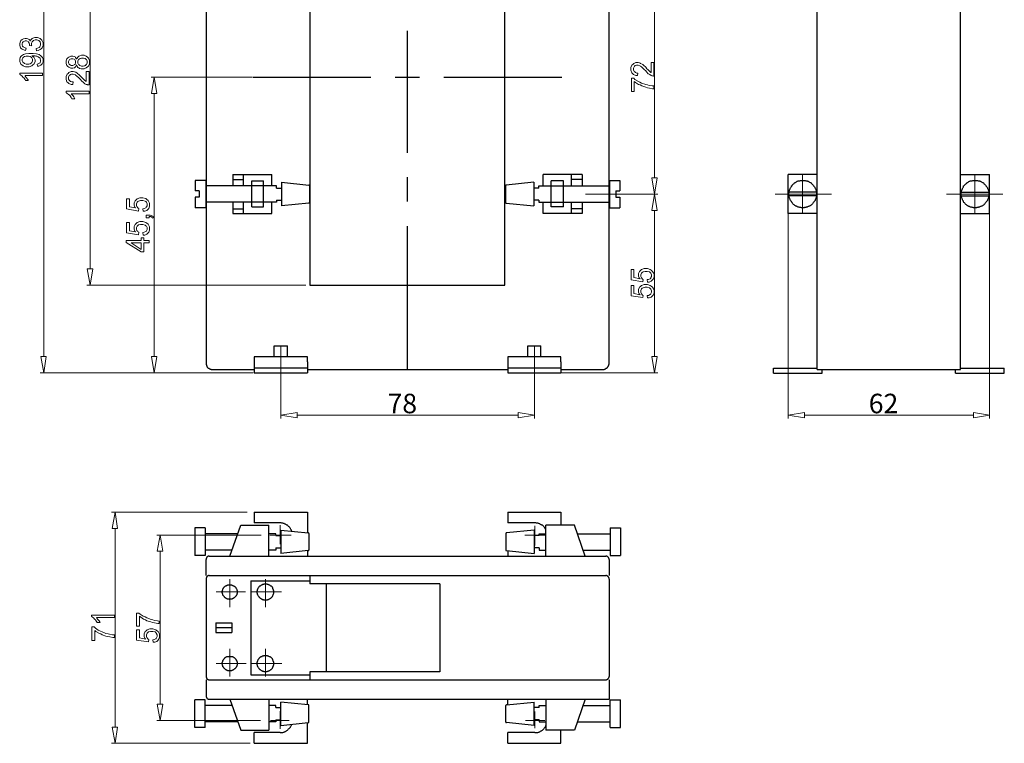
# Model space of a CAD drawing. Units: inches. Extents: x 12 to 390, y 17 to 446.
# Drawn here: x 12 to 390, y 17 to 295 of the extents above; entities that cross this region are included whole.
import ezdxf

# ---------------------------------------------------------------- set-up
doc = ezdxf.new("R2010")
doc.units = ezdxf.units.IN
doc.header["$MEASUREMENT"] = 0
doc.layers.add('Capa 1', color=7, linetype='Continuous')

msp = doc.modelspace()

# ---------------------------------------------------------------- linework, layer by layer
at = {"layer": 'Capa 1', "color": 7, "lineweight": 25}
for points in [[(238.64, 163.19), (238.64, 397.67)], [(318.56, 160.67), (318.56, 363.95)], [(373.52, 160.67), (373.52, 363.95)], [(123.8, 352.79), (123.8, 193.07), (198.68, 193.07)], [(198.68, 193.07), (198.68, 352.79)], [(83.96, 314.75), (83.96, 163.19)], [(161.24, 243.83), (161.24, 290.63)], [(102.08, 272.87), (147.2, 272.87)], [(156.56, 272.87), (165.92, 272.87)], [(175.28, 272.87), (220.52, 272.87)], [(94.28, 235.55), (109.16, 235.55)], [(94.28, 235.55), (94.28, 231.11)], [(98.36, 231.11), (98.36, 235.55)], [(109.16, 231.11), (109.16, 235.55)], [(161.24, 225.11), (161.24, 234.47)], [(228.32, 235.55), (213.32, 235.55)], [(213.32, 231.11), (213.32, 235.55)], [(224.24, 231.11), (224.24, 235.55)], [(228.32, 235.55), (228.32, 231.11)], [(318.56, 235.55), (307.4, 235.55)], [(307.4, 220.55), (307.4, 235.55)], [(373.52, 235.55), (384.68, 235.55)], [(384.68, 220.55), (384.68, 235.55)], [(83.84, 233.27), (83.84, 222.71), (79.76, 222.71)], [(79.76, 233.27), (79.76, 229.31)], [(83.84, 233.27), (79.76, 233.27)], [(109.88, 231.11), (83.84, 231.11)], [(94.28, 233.63), (98.36, 233.63)], [(101.48, 223.07), (101.48, 233.03), (106.04, 233.03)], [(106.04, 223.07), (106.04, 233.03)], [(110.96, 231.11), (109.88, 231.11)], [(110.96, 230.27), (110.96, 231.11)], [(112.88, 232.55), (123.44, 231.47)], [(112.88, 232.55), (112.88, 223.55)], [(123.68, 231.11), (123.68, 231.23), (123.68, 231.35), (123.56, 231.35), (123.56, 231.47), (123.44, 231.47)], [(123.68, 231.11), (123.68, 224.87)], [(209.72, 232.55), (199.16, 231.47), (199.04, 231.47), (199.04, 231.35), (198.92, 231.35), (198.92, 231.23), (198.92, 231.11)], [(198.92, 231.11), (198.92, 224.87)], [(209.72, 232.55), (209.72, 223.55)], [(211.64, 230.27), (211.64, 231.11)], [(211.64, 231.11), (212.72, 231.11)], [(212.72, 231.11), (238.76, 231.11)], [(221.12, 223.07), (221.12, 233.03), (216.44, 233.03)], [(216.44, 223.07), (216.44, 233.03)], [(228.32, 233.63), (224.24, 233.63)], [(238.76, 233.27), (238.76, 222.71), (242.72, 222.71)], [(238.76, 233.27), (242.72, 233.27)], [(242.72, 233.27), (242.72, 229.31)], [(307.64, 227.99), (307.64, 228.23), (307.64, 228.47), (307.76, 228.59), (307.76, 228.83), (307.76, 229.07), (307.76, 229.19), (307.88, 229.43), (307.88, 229.67), (308, 229.79), (308.12, 230.03), (308.12, 230.15), (308.24, 230.39), (308.36, 230.51), (308.48, 230.75), (308.6, 230.87), (308.6, 231.11), (308.84, 231.23), (308.96, 231.47), (309.08, 231.59), (309.2, 231.71), (309.32, 231.83), (309.44, 231.95), (309.68, 232.07), (309.8, 232.31), (309.92, 232.43), (310.16, 232.43), (310.28, 232.55), (310.52, 232.67), (310.64, 232.79), (310.88, 232.91), (311, 232.91), (311.24, 233.03), (311.48, 233.03), (311.6, 233.15), (311.84, 233.15), (312.08, 233.27), (312.2, 233.27), (312.44, 233.27), (312.68, 233.27), (312.8, 233.27), (313.04, 233.27), (313.28, 233.27), (313.52, 233.27), (313.64, 233.27), (313.88, 233.27), (314.12, 233.15), (314.24, 233.15), (314.48, 233.03), (314.72, 233.03), (314.84, 232.91), (315.08, 232.91), (315.2, 232.79), (315.44, 232.67), (315.56, 232.55), (315.8, 232.43), (315.92, 232.43), (316.16, 232.31), (316.28, 232.07), (316.4, 231.95), (316.64, 231.83), (316.76, 231.71), (316.88, 231.59), (317, 231.47), (317.12, 231.23), (317.24, 231.11), (317.36, 230.87), (317.48, 230.75), (317.6, 230.51), (317.72, 230.39), (317.72, 230.15), (317.84, 230.03), (317.96, 229.79), (317.96, 229.67), (318.08, 229.43), (318.08, 229.19), (318.2, 229.07), (318.2, 228.83), (318.2, 228.59), (318.2, 228.47), (318.2, 228.23), (318.2, 227.99), (318.2, 227.75), (318.2, 227.63), (318.2, 227.39), (318.2, 227.15), (318.2, 227.03), (318.08, 226.79), (318.08, 226.55), (317.96, 226.43), (317.96, 226.19), (317.84, 226.07), (317.72, 225.83), (317.72, 225.59), (317.6, 225.47), (317.48, 225.23), (317.36, 225.11), (317.24, 224.99), (317.12, 224.75), (317, 224.63), (316.88, 224.51), (316.76, 224.27), (316.64, 224.15), (316.4, 224.03), (316.28, 223.91), (316.16, 223.79), (315.92, 223.67), (315.8, 223.55), (315.56, 223.43), (315.44, 223.31), (315.2, 223.19), (315.08, 223.19), (314.84, 223.07), (314.72, 222.95), (314.48, 222.95), (314.24, 222.95), (314.12, 222.83), (313.88, 222.83), (313.64, 222.83), (313.52, 222.71), (313.28, 222.71), (313.04, 222.71), (312.8, 222.71), (312.68, 222.71), (312.44, 222.71), (312.2, 222.83), (312.08, 222.83), (311.84, 222.83), (311.6, 222.95), (311.48, 222.95), (311.24, 222.95), (311, 223.07), (310.88, 223.19), (310.64, 223.19), (310.52, 223.31), (310.28, 223.43), (310.16, 223.55), (309.92, 223.67), (309.8, 223.79), (309.68, 223.91), (309.44, 224.03), (309.32, 224.15), (309.2, 224.27), (309.08, 224.51), (308.96, 224.63), (308.84, 224.75), (308.6, 224.99), (308.6, 225.11), (308.48, 225.23), (308.36, 225.47), (308.24, 225.59), (308.12, 225.83), (308.12, 226.07), (308, 226.19), (307.88, 226.43), (307.88, 226.55), (307.76, 226.79), (307.76, 227.03), (307.76, 227.15), (307.76, 227.39), (307.64, 227.63), (307.64, 227.75), (307.64, 227.99)], [(373.76, 227.99), (373.76, 228.23), (373.76, 228.47), (373.88, 228.59), (373.88, 228.83), (373.88, 229.07), (373.88, 229.19), (374, 229.43), (374, 229.67), (374.12, 229.79), (374.24, 230.03), (374.24, 230.15), (374.36, 230.39), (374.48, 230.51), (374.6, 230.75), (374.6, 230.87), (374.72, 231.11), (374.84, 231.23), (375.08, 231.47), (375.2, 231.59), (375.32, 231.71), (375.44, 231.83), (375.56, 231.95), (375.8, 232.07), (375.92, 232.31), (376.04, 232.43), (376.28, 232.43), (376.4, 232.55), (376.64, 232.67), (376.76, 232.79), (377, 232.91), (377.12, 232.91), (377.36, 233.03), (377.6, 233.03), (377.72, 233.15), (377.96, 233.15), (378.2, 233.27), (378.32, 233.27), (378.56, 233.27), (378.8, 233.27), (378.92, 233.27), (379.16, 233.27), (379.4, 233.27), (379.64, 233.27), (379.76, 233.27), (380, 233.27), (380.24, 233.15), (380.36, 233.15), (380.6, 233.03), (380.84, 233.03), (380.96, 232.91), (381.2, 232.91), (381.32, 232.79), (381.56, 232.67), (381.68, 232.55), (381.92, 232.43), (382.04, 232.43), (382.28, 232.31), (382.4, 232.07), (382.52, 231.95), (382.76, 231.83), (382.88, 231.71), (383, 231.59), (383.12, 231.47), (383.24, 231.23), (383.36, 231.11), (383.48, 230.87), (383.6, 230.75), (383.72, 230.51), (383.84, 230.39), (383.84, 230.15), (383.96, 230.03), (384.08, 229.79), (384.08, 229.67), (384.2, 229.43), (384.2, 229.19), (384.32, 229.07), (384.32, 228.83), (384.32, 228.59), (384.32, 228.47), (384.32, 228.23), (384.32, 227.99), (384.32, 227.75), (384.32, 227.63), (384.32, 227.39), (384.32, 227.15), (384.32, 227.03), (384.2, 226.79), (384.2, 226.55), (384.08, 226.43), (384.08, 226.19), (383.96, 226.07), (383.84, 225.83), (383.84, 225.59), (383.72, 225.47), (383.6, 225.23), (383.48, 225.11), (383.36, 224.99), (383.24, 224.75), (383.12, 224.63), (383, 224.51), (382.88, 224.27), (382.76, 224.15), (382.52, 224.03), (382.4, 223.91), (382.28, 223.79), (382.04, 223.67), (381.92, 223.55), (381.68, 223.43), (381.56, 223.31), (381.32, 223.19), (381.2, 223.19), (380.96, 223.07), (380.84, 222.95), (380.6, 222.95), (380.36, 222.95), (380.24, 222.83), (380, 222.83), (379.76, 222.83), (379.64, 222.71), (379.4, 222.71), (379.16, 222.71), (378.92, 222.71), (378.8, 222.71), (378.56, 222.71), (378.32, 222.83), (378.2, 222.83), (377.96, 222.83), (377.72, 222.95), (377.6, 222.95), (377.36, 222.95), (377.12, 223.07), (377, 223.19), (376.76, 223.19), (376.64, 223.31), (376.4, 223.43), (376.28, 223.55), (376.04, 223.67), (375.92, 223.79), (375.8, 223.91), (375.56, 224.03), (375.44, 224.15), (375.32, 224.27), (375.2, 224.51), (375.08, 224.63), (374.84, 224.75), (374.72, 224.99), (374.6, 225.11), (374.6, 225.23), (374.48, 225.47), (374.36, 225.59), (374.24, 225.83), (374.24, 226.07), (374.12, 226.19), (374, 226.43), (374, 226.55), (373.88, 226.79), (373.88, 227.03), (373.88, 227.15), (373.88, 227.39), (373.76, 227.63), (373.76, 227.75), (373.76, 227.99)], [(81.32, 229.31), (79.76, 229.31)], [(79.76, 226.79), (79.76, 222.71)], [(81.32, 226.79), (79.76, 226.79)], [(81.32, 229.31), (81.32, 226.79)], [(110.96, 230.27), (112.88, 230.27)], [(211.64, 230.27), (209.72, 230.27)], [(241.28, 229.31), (242.72, 229.31)], [(241.28, 229.31), (241.28, 226.79)], [(241.28, 226.79), (242.72, 226.79)], [(242.72, 226.79), (242.72, 222.71)], [(318.2, 228.71), (307.64, 228.71)], [(318.2, 227.27), (307.64, 227.27)], [(373.76, 228.71), (384.32, 228.71)], [(373.76, 227.27), (384.32, 227.27)], [(105.2, 224.87), (83.84, 224.87)], [(94.28, 224.87), (94.28, 220.55)], [(98.36, 220.55), (98.36, 224.87)], [(101.48, 223.07), (106.04, 223.07)], [(101.48, 223.07), (106.04, 223.07)], [(110.96, 224.87), (105.2, 224.87)], [(109.16, 220.55), (109.16, 224.87)], [(110.96, 225.71), (112.88, 225.71)], [(110.96, 225.71), (110.96, 224.87)], [(123.44, 224.51), (112.88, 223.55)], [(123.44, 224.51), (123.44, 224.63), (123.56, 224.63), (123.68, 224.75), (123.68, 224.87)], [(198.92, 224.87), (198.92, 224.75), (198.92, 224.63), (199.04, 224.63), (199.16, 224.51)], [(199.16, 224.51), (209.72, 223.55)], [(211.64, 225.71), (209.72, 225.71)], [(211.64, 225.71), (211.64, 224.87)], [(211.64, 224.87), (217.4, 224.87)], [(213.32, 220.55), (213.32, 224.87)], [(221.12, 223.07), (216.44, 223.07)], [(221.12, 223.07), (216.44, 223.07)], [(217.4, 224.87), (238.76, 224.87)], [(224.24, 220.55), (224.24, 224.87)], [(228.32, 224.87), (228.32, 220.55)], [(94.28, 222.35), (98.36, 222.35)], [(94.28, 220.55), (109.16, 220.55)], [(228.32, 220.55), (213.32, 220.55)], [(228.32, 222.35), (224.24, 222.35)], [(318.56, 220.55), (307.4, 220.55)], [(373.52, 220.55), (384.68, 220.55)], [(161.24, 160.67), (161.24, 215.75)], [(110.12, 169.79), (115.16, 169.79)], [(110.12, 165.59), (110.12, 169.79)], [(115.16, 165.59), (115.16, 169.79)], [(207.44, 169.79), (212.48, 169.79)], [(207.44, 165.59), (207.44, 169.79)], [(212.48, 165.59), (212.48, 169.79)], [(83.96, 163.19), (83.96, 162.95), (83.96, 162.83), (83.96, 162.71), (83.96, 162.59), (84.08, 162.47), (84.08, 162.35), (84.08, 162.23), (84.2, 162.11), (84.2, 161.99), (84.32, 161.87), (84.44, 161.75), (84.44, 161.63), (84.56, 161.51), (84.68, 161.39), (84.8, 161.27), (84.92, 161.15), (85.04, 161.15), (85.16, 161.03), (85.28, 160.91), (85.4, 160.91), (85.52, 160.79), (85.64, 160.79), (85.76, 160.79), (85.88, 160.67), (86, 160.67), (86.12, 160.67), (86.24, 160.67), (86.48, 160.67)], [(110.12, 165.59), (102.44, 165.59)], [(102.44, 165.59), (102.44, 163.67)], [(102.44, 163.67), (102.44, 159.47)], [(122.84, 165.59), (110.12, 165.59)], [(122.84, 163.67), (122.84, 165.59)], [(122.84, 163.67), (122.84, 159.47)], [(220.16, 165.59), (207.44, 165.59), (199.76, 165.59), (199.76, 163.67)], [(199.76, 163.67), (199.76, 159.47)], [(220.16, 163.67), (220.16, 165.59)], [(220.16, 163.67), (220.16, 159.47)], [(236.12, 160.67), (236.24, 160.67), (236.36, 160.67), (236.6, 160.67), (236.72, 160.67), (236.84, 160.79), (236.96, 160.79), (237.08, 160.79), (237.2, 160.91), (237.32, 160.91), (237.44, 161.03), (237.56, 161.15), (237.68, 161.15), (237.8, 161.27), (237.92, 161.39), (238.04, 161.51), (238.04, 161.63), (238.16, 161.75), (238.28, 161.87), (238.28, 161.99), (238.4, 162.11), (238.4, 162.23), (238.52, 162.35), (238.52, 162.47), (238.52, 162.59), (238.64, 162.71), (238.64, 162.83), (238.64, 162.95), (238.64, 163.19)], [(86.48, 160.67), (102.44, 160.67)], [(102.44, 161.39), (122.84, 161.39)], [(102.44, 159.47), (122.84, 159.47)], [(122.84, 160.67), (199.76, 160.67)], [(199.76, 161.39), (220.16, 161.39)], [(199.76, 159.47), (220.16, 159.47)], [(220.16, 160.67), (236.12, 160.67)], [(301.76, 159.35), (301.76, 161.27)], [(301.76, 161.27), (318.56, 161.27)], [(301.76, 159.35), (320.48, 159.35)], [(318.56, 160.67), (373.52, 160.67)], [(320.48, 159.35), (320.48, 160.67)], [(371.6, 159.35), (371.6, 160.67)], [(371.6, 159.35), (390.32, 159.35)], [(373.52, 161.27), (390.32, 161.27)], [(390.32, 159.35), (390.32, 161.27)], [(102.44, 105.95), (122.84, 105.95)], [(102.44, 105.95), (102.44, 101.87)], [(122.84, 105.95), (122.84, 98.03)], [(199.76, 105.95), (199.76, 101.87)], [(199.76, 105.95), (220.16, 105.95)], [(220.16, 105.95), (220.16, 100.91)], [(83.6, 99.95), (79.64, 99.95), (79.64, 89.27)], [(83.6, 99.95), (83.6, 89.27)], [(93.08, 89.03), (97.28, 100.91)], [(97.28, 100.91), (108.08, 100.91)], [(112.4, 101.87), (102.44, 101.87)], [(108.08, 89.03), (108.08, 100.91)], [(116.84, 98.63), (116.72, 98.87), (116.72, 98.99), (116.6, 99.23), (116.48, 99.35), (116.36, 99.59), (116.36, 99.71), (116.24, 99.83), (116.12, 100.07), (116, 100.19), (115.88, 100.31), (115.64, 100.43), (115.52, 100.55), (115.4, 100.79), (115.28, 100.91), (115.16, 100.91), (114.92, 101.03), (114.8, 101.15), (114.56, 101.27), (114.44, 101.39), (114.32, 101.39), (114.08, 101.51), (113.96, 101.63), (113.72, 101.63), (113.48, 101.75), (113.36, 101.75), (113.12, 101.75), (113, 101.75), (112.76, 101.87), (112.52, 101.87), (112.4, 101.87)], [(112.64, 99.11), (123.2, 98.03)], [(112.64, 99.11), (112.64, 90.11)], [(209.84, 99.11), (199.28, 98.03)], [(210.2, 101.87), (199.76, 101.87)], [(209.84, 99.11), (209.84, 90.11)], [(214.4, 99.11), (214.4, 99.23), (214.28, 99.47), (214.16, 99.59), (214.04, 99.83), (213.92, 99.95), (213.8, 100.07), (213.68, 100.19), (213.56, 100.43), (213.44, 100.55), (213.32, 100.67), (213.2, 100.79), (213.08, 100.91), (212.84, 101.03), (212.72, 101.15), (212.6, 101.15), (212.36, 101.27), (212.24, 101.39), (212, 101.51), (211.88, 101.51), (211.64, 101.63), (211.52, 101.63), (211.28, 101.75), (211.16, 101.75), (210.92, 101.75), (210.8, 101.75), (210.56, 101.87), (210.32, 101.87), (210.2, 101.87)], [(214.4, 89.03), (214.4, 100.91)], [(225.32, 100.91), (214.4, 100.91)], [(229.4, 89.03), (225.32, 100.91)], [(239, 99.95), (242.96, 99.95), (242.96, 89.27)], [(239, 99.95), (239, 89.27)], [(96.08, 97.67), (83.6, 97.67)], [(110.72, 97.67), (108.08, 97.67)], [(110.72, 96.95), (110.72, 97.67)], [(110.72, 96.95), (112.64, 96.95)], [(123.44, 97.79), (123.44, 97.91), (123.32, 98.03), (123.2, 98.03)], [(123.44, 97.79), (123.44, 91.43)], [(199.28, 98.03), (199.16, 98.03), (199.16, 97.91), (199.04, 97.91), (199.04, 97.79)], [(199.04, 97.79), (199.04, 91.43)], [(211.76, 96.95), (209.84, 96.95)], [(211.76, 96.95), (211.76, 97.67), (214.4, 97.67)], [(226.4, 97.67), (239, 97.67)], [(93.92, 91.43), (83.6, 91.43)], [(110.72, 91.43), (108.08, 91.43)], [(110.72, 92.27), (112.64, 92.27)], [(110.72, 92.27), (110.72, 91.43)], [(123.2, 91.19), (112.64, 90.11)], [(122.84, 91.07), (122.84, 89.03)], [(123.2, 91.19), (123.32, 91.19), (123.44, 91.19), (123.44, 91.31), (123.44, 91.43)], [(199.04, 91.43), (199.04, 91.31), (199.16, 91.31), (199.16, 91.19), (199.28, 91.19)], [(199.28, 91.19), (209.84, 90.11)], [(199.76, 91.07), (199.76, 89.03)], [(211.76, 92.27), (209.84, 92.27)], [(211.76, 92.27), (211.76, 91.43), (214.4, 91.43)], [(228.56, 91.43), (239, 91.43)], [(83.6, 89.27), (79.64, 89.27)], [(85.16, 89.03), (85.04, 89.03), (84.92, 89.03), (84.8, 89.03), (84.68, 88.91), (84.56, 88.91), (84.44, 88.79), (84.32, 88.79), (84.32, 88.67), (84.2, 88.67), (84.2, 88.55), (84.08, 88.43), (84.08, 88.31), (83.96, 88.19), (83.96, 88.07), (83.96, 87.95), (83.96, 87.83)], [(83.96, 81.59), (83.96, 87.83)], [(85.16, 89.03), (237.44, 89.03)], [(238.64, 87.83), (238.64, 87.95), (238.64, 88.07), (238.52, 88.19), (238.52, 88.31), (238.52, 88.43), (238.4, 88.43), (238.4, 88.55), (238.28, 88.67), (238.16, 88.79), (238.04, 88.91), (237.92, 88.91), (237.8, 88.91), (237.8, 89.03), (237.68, 89.03), (237.56, 89.03), (237.44, 89.03)], [(238.64, 87.83), (238.64, 81.59)], [(239, 89.27), (242.96, 89.27)], [(85.16, 81.59), (85.04, 81.59), (84.92, 81.59), (84.8, 81.47), (84.68, 81.47), (84.56, 81.35), (84.44, 81.35), (84.32, 81.23), (84.2, 81.11), (84.08, 80.99), (84.08, 80.87), (84.08, 80.75), (83.96, 80.75), (83.96, 80.63), (83.96, 80.51), (83.96, 80.39), (83.96, 80.27)], [(83.96, 80.27), (83.96, 42.95)], [(85.16, 81.59), (237.44, 81.59)], [(101.12, 79.67), (101.12, 43.55)], [(101.12, 79.67), (123.8, 79.67)], [(123.8, 81.59), (123.8, 78.47)], [(238.64, 80.27), (238.64, 80.39), (238.64, 80.51), (238.64, 80.63), (238.52, 80.75), (238.52, 80.87), (238.4, 80.99), (238.4, 81.11), (238.28, 81.11), (238.28, 81.23), (238.16, 81.23), (238.16, 81.35), (238.04, 81.35), (237.92, 81.47), (237.8, 81.47), (237.68, 81.59), (237.56, 81.59), (237.44, 81.59)], [(238.64, 80.27), (238.64, 42.95)], [(90.2, 75.35), (90.2, 75.47), (90.2, 75.59), (90.32, 75.83), (90.32, 75.95), (90.32, 76.07), (90.44, 76.19), (90.44, 76.31), (90.44, 76.55), (90.56, 76.67), (90.68, 76.79), (90.68, 76.91), (90.8, 77.03), (90.92, 77.15), (91.04, 77.27), (91.04, 77.39), (91.16, 77.39), (91.28, 77.51), (91.4, 77.63), (91.52, 77.75), (91.64, 77.75), (91.76, 77.87), (92, 77.87), (92.12, 77.99), (92.24, 77.99), (92.36, 78.11), (92.48, 78.11), (92.72, 78.11), (92.84, 78.11), (92.96, 78.11), (93.08, 78.11), (93.32, 78.11), (93.44, 78.11), (93.56, 78.11), (93.68, 78.11), (93.8, 77.99), (94.04, 77.99), (94.16, 77.87), (94.28, 77.87), (94.4, 77.75), (94.52, 77.75), (94.64, 77.63), (94.76, 77.51), (94.88, 77.39), (95, 77.39), (95.12, 77.27), (95.24, 77.15), (95.36, 77.03), (95.36, 76.91), (95.48, 76.79), (95.48, 76.67), (95.6, 76.55), (95.72, 76.31), (95.72, 76.19), (95.72, 76.07), (95.84, 75.95), (95.84, 75.83), (95.84, 75.59), (95.84, 75.47), (95.84, 75.35), (95.84, 75.23), (95.84, 74.99), (95.84, 74.87), (95.84, 74.75), (95.72, 74.63), (95.72, 74.51), (95.72, 74.27), (95.6, 74.15), (95.48, 74.03), (95.48, 73.91), (95.36, 73.79), (95.36, 73.67), (95.24, 73.55), (95.12, 73.43), (95, 73.31), (94.88, 73.19), (94.76, 73.07), (94.64, 73.07), (94.52, 72.95), (94.4, 72.83), (94.28, 72.83), (94.16, 72.71), (94.04, 72.71), (93.8, 72.59), (93.68, 72.59), (93.56, 72.59), (93.44, 72.59), (93.32, 72.59), (93.08, 72.47), (92.96, 72.47), (92.84, 72.59), (92.72, 72.59), (92.48, 72.59), (92.36, 72.59), (92.24, 72.59), (92.12, 72.71), (92, 72.71), (91.76, 72.83), (91.64, 72.83), (91.52, 72.95), (91.4, 73.07), (91.28, 73.07), (91.16, 73.19), (91.04, 73.31), (91.04, 73.43), (90.92, 73.55), (90.8, 73.67), (90.68, 73.79), (90.68, 73.91), (90.56, 74.03), (90.44, 74.15), (90.44, 74.27), (90.44, 74.51), (90.32, 74.63), (90.32, 74.75), (90.32, 74.87), (90.2, 74.99), (90.2, 75.23), (90.2, 75.35)], [(103.64, 75.35), (103.64, 75.47), (103.64, 75.59), (103.64, 75.83), (103.76, 75.95), (103.76, 76.07), (103.76, 76.31), (103.88, 76.43), (103.88, 76.55), (104, 76.67), (104, 76.79), (104.12, 77.03), (104.24, 77.15), (104.36, 77.27), (104.36, 77.39), (104.48, 77.51), (104.6, 77.63), (104.72, 77.75), (104.84, 77.75), (104.96, 77.87), (105.08, 77.99), (105.2, 78.11), (105.44, 78.11), (105.56, 78.23), (105.68, 78.23), (105.8, 78.35), (106.04, 78.35), (106.16, 78.35), (106.28, 78.47), (106.4, 78.47), (106.64, 78.47), (106.76, 78.47), (106.88, 78.47), (107.12, 78.47), (107.24, 78.47), (107.36, 78.35), (107.6, 78.35), (107.72, 78.35), (107.84, 78.23), (107.96, 78.23), (108.2, 78.11), (108.32, 78.11), (108.44, 77.99), (108.56, 77.87), (108.68, 77.75), (108.8, 77.75), (108.92, 77.63), (109.04, 77.51), (109.16, 77.39), (109.28, 77.27), (109.28, 77.15), (109.4, 77.03), (109.52, 76.79), (109.52, 76.67), (109.64, 76.55), (109.64, 76.43), (109.76, 76.31), (109.76, 76.07), (109.88, 75.95), (109.88, 75.83), (109.88, 75.59), (109.88, 75.47), (109.88, 75.35), (109.88, 75.23), (109.88, 74.99), (109.88, 74.87), (109.88, 74.75), (109.76, 74.51), (109.76, 74.39), (109.64, 74.27), (109.64, 74.15), (109.52, 73.91), (109.52, 73.79), (109.4, 73.67), (109.28, 73.55), (109.28, 73.43), (109.16, 73.31), (109.04, 73.19), (108.92, 73.07), (108.8, 72.95), (108.68, 72.83), (108.56, 72.83), (108.44, 72.71), (108.32, 72.59), (108.2, 72.59), (107.96, 72.47), (107.84, 72.35), (107.72, 72.35), (107.6, 72.35), (107.36, 72.23), (107.24, 72.23), (107.12, 72.23), (106.88, 72.23), (106.76, 72.23), (106.64, 72.23), (106.4, 72.23), (106.28, 72.23), (106.16, 72.23), (106.04, 72.35), (105.8, 72.35), (105.68, 72.35), (105.56, 72.47), (105.44, 72.59), (105.2, 72.59), (105.08, 72.71), (104.96, 72.83), (104.84, 72.83), (104.72, 72.95), (104.6, 73.07), (104.48, 73.19), (104.36, 73.31), (104.36, 73.43), (104.24, 73.55), (104.12, 73.67), (104, 73.79), (104, 73.91), (103.88, 74.15), (103.88, 74.27), (103.76, 74.39), (103.76, 74.51), (103.76, 74.75), (103.64, 74.87), (103.64, 74.99), (103.64, 75.23), (103.64, 75.35)], [(173.72, 78.47), (123.8, 78.47)], [(130.04, 78.47), (130.04, 44.75)], [(173.72, 78.47), (173.72, 44.75)], [(87.68, 63.47), (87.68, 59.75)], [(87.68, 63.47), (93.92, 63.47)], [(87.68, 61.67), (93.92, 61.67)], [(93.92, 63.47), (93.92, 59.75)], [(87.68, 59.75), (93.92, 59.75)], [(90.2, 47.87), (90.2, 47.99), (90.2, 48.23), (90.32, 48.35), (90.32, 48.47), (90.32, 48.59), (90.44, 48.71), (90.44, 48.95), (90.44, 49.07), (90.56, 49.19), (90.68, 49.31), (90.68, 49.43), (90.8, 49.55), (90.92, 49.67), (91.04, 49.79), (91.04, 49.91), (91.16, 50.03), (91.28, 50.15), (91.4, 50.15), (91.52, 50.27), (91.64, 50.39), (91.76, 50.39), (92, 50.51), (92.12, 50.51), (92.24, 50.63), (92.36, 50.63), (92.48, 50.63), (92.72, 50.63), (92.84, 50.63), (92.96, 50.75), (93.08, 50.75), (93.32, 50.63), (93.44, 50.63), (93.56, 50.63), (93.68, 50.63), (93.8, 50.63), (94.04, 50.51), (94.16, 50.51), (94.28, 50.39), (94.4, 50.39), (94.52, 50.27), (94.64, 50.15), (94.76, 50.15), (94.88, 50.03), (95, 49.91), (95.12, 49.79), (95.24, 49.67), (95.36, 49.55), (95.36, 49.43), (95.48, 49.31), (95.48, 49.19), (95.6, 49.07), (95.72, 48.95), (95.72, 48.71), (95.72, 48.59), (95.84, 48.47), (95.84, 48.35), (95.84, 48.23), (95.84, 47.99), (95.84, 47.87), (95.84, 47.75), (95.84, 47.63), (95.84, 47.39), (95.84, 47.27), (95.72, 47.15), (95.72, 47.03), (95.72, 46.91), (95.6, 46.67), (95.48, 46.55), (95.48, 46.43), (95.36, 46.31), (95.36, 46.19), (95.24, 46.07), (95.12, 45.95), (95, 45.83), (94.88, 45.83), (94.76, 45.71), (94.64, 45.59), (94.52, 45.47), (94.4, 45.47), (94.28, 45.35), (94.16, 45.35), (94.04, 45.23), (93.8, 45.23), (93.68, 45.11), (93.56, 45.11), (93.44, 45.11), (93.32, 45.11), (93.08, 45.11), (92.96, 45.11), (92.84, 45.11), (92.72, 45.11), (92.48, 45.11), (92.36, 45.11), (92.24, 45.23), (92.12, 45.23), (92, 45.35), (91.76, 45.35), (91.64, 45.47), (91.52, 45.47), (91.4, 45.59), (91.28, 45.71), (91.16, 45.83), (91.04, 45.83), (91.04, 45.95), (90.92, 46.07), (90.8, 46.19), (90.68, 46.31), (90.68, 46.43), (90.56, 46.55), (90.44, 46.67), (90.44, 46.91), (90.44, 47.03), (90.32, 47.15), (90.32, 47.27), (90.32, 47.39), (90.2, 47.63), (90.2, 47.75), (90.2, 47.87)], [(103.64, 47.87), (103.64, 47.99), (103.64, 48.23), (103.64, 48.35), (103.76, 48.47), (103.76, 48.71), (103.76, 48.83), (103.88, 48.95), (103.88, 49.07), (104, 49.31), (104, 49.43), (104.12, 49.55), (104.24, 49.67), (104.36, 49.79), (104.36, 49.91), (104.48, 50.03), (104.6, 50.15), (104.72, 50.27), (104.84, 50.39), (104.96, 50.39), (105.08, 50.51), (105.2, 50.63), (105.44, 50.63), (105.56, 50.75), (105.68, 50.87), (105.8, 50.87), (106.04, 50.87), (106.16, 50.99), (106.28, 50.99), (106.4, 50.99), (106.64, 50.99), (106.76, 50.99), (106.88, 50.99), (107.12, 50.99), (107.24, 50.99), (107.36, 50.99), (107.6, 50.87), (107.72, 50.87), (107.84, 50.87), (107.96, 50.75), (108.2, 50.63), (108.32, 50.63), (108.44, 50.51), (108.56, 50.39), (108.68, 50.39), (108.8, 50.27), (108.92, 50.15), (109.04, 50.03), (109.16, 49.91), (109.28, 49.79), (109.28, 49.67), (109.4, 49.55), (109.52, 49.43), (109.52, 49.31), (109.64, 49.07), (109.64, 48.95), (109.76, 48.83), (109.76, 48.71), (109.88, 48.47), (109.88, 48.35), (109.88, 48.23), (109.88, 47.99), (109.88, 47.87), (109.88, 47.75), (109.88, 47.63), (109.88, 47.39), (109.88, 47.27), (109.76, 47.15), (109.76, 46.91), (109.64, 46.79), (109.64, 46.67), (109.52, 46.55), (109.52, 46.43), (109.4, 46.19), (109.28, 46.07), (109.28, 45.95), (109.16, 45.83), (109.04, 45.71), (108.92, 45.59), (108.8, 45.47), (108.68, 45.47), (108.56, 45.35), (108.44, 45.23), (108.32, 45.11), (108.2, 45.11), (107.96, 44.99), (107.84, 44.99), (107.72, 44.87), (107.6, 44.87), (107.36, 44.87), (107.24, 44.75), (107.12, 44.75), (106.88, 44.75), (106.76, 44.75), (106.64, 44.75), (106.4, 44.75), (106.28, 44.75), (106.16, 44.87), (106.04, 44.87), (105.8, 44.87), (105.68, 44.99), (105.56, 44.99), (105.44, 45.11), (105.2, 45.11), (105.08, 45.23), (104.96, 45.35), (104.84, 45.47), (104.72, 45.47), (104.6, 45.59), (104.48, 45.71), (104.36, 45.83), (104.36, 45.95), (104.24, 46.07), (104.12, 46.19), (104, 46.43), (104, 46.55), (103.88, 46.67), (103.88, 46.79), (103.76, 46.91), (103.76, 47.15), (103.76, 47.27), (103.64, 47.39), (103.64, 47.63), (103.64, 47.75), (103.64, 47.87)], [(83.96, 42.95), (83.96, 42.83), (83.96, 42.71), (83.96, 42.59), (83.96, 42.47), (84.08, 42.47), (84.08, 42.35), (84.08, 42.23), (84.2, 42.11), (84.32, 41.99), (84.44, 41.87), (84.56, 41.87), (84.68, 41.75), (84.8, 41.75), (84.92, 41.63), (85.04, 41.63), (85.16, 41.63)], [(83.96, 41.63), (83.96, 35.39)], [(85.16, 41.63), (237.44, 41.63)], [(101.12, 43.55), (123.8, 43.55)], [(173.72, 44.75), (123.8, 44.75)], [(123.8, 44.75), (123.8, 41.63)], [(237.44, 41.63), (237.56, 41.63), (237.68, 41.63), (237.8, 41.75), (237.92, 41.75), (238.04, 41.87), (238.16, 41.87), (238.16, 41.99), (238.28, 41.99), (238.28, 42.11), (238.4, 42.11), (238.4, 42.23), (238.52, 42.35), (238.52, 42.47), (238.64, 42.59), (238.64, 42.71), (238.64, 42.83), (238.64, 42.95)], [(238.64, 41.63), (238.64, 34.19)], [(83.96, 35.39), (83.96, 35.27), (83.96, 35.15), (83.96, 35.03), (84.08, 34.91), (84.08, 34.79), (84.2, 34.67), (84.2, 34.55), (84.32, 34.55), (84.32, 34.43), (84.44, 34.43), (84.56, 34.31), (84.68, 34.31), (84.8, 34.19), (84.92, 34.19), (85.04, 34.19), (85.16, 34.19)], [(85.16, 34.19), (238.64, 34.19)], [(93.08, 34.19), (97.28, 22.31)], [(108.08, 34.19), (108.08, 22.31)], [(122.84, 32.15), (122.84, 34.19)], [(199.76, 32.15), (199.76, 34.19)], [(229.4, 34.19), (225.32, 22.31), (214.4, 22.31)], [(214.4, 34.19), (214.4, 22.31)], [(83.6, 23.27), (79.64, 23.27), (79.64, 33.95)], [(83.6, 33.95), (79.64, 33.95)], [(83.6, 23.27), (83.6, 33.95)], [(93.92, 31.79), (83.6, 31.79)], [(110.72, 30.95), (110.72, 31.79), (108.08, 31.79)], [(110.72, 30.95), (112.64, 30.95)], [(112.64, 24.11), (112.64, 33.11)], [(123.2, 32.03), (112.64, 33.11)], [(123.44, 31.79), (123.44, 31.91), (123.44, 32.03), (123.32, 32.03), (123.2, 32.03)], [(123.44, 25.43), (123.44, 31.79)], [(199.28, 32.03), (199.16, 32.03), (199.16, 31.91), (199.04, 31.91), (199.04, 31.79)], [(199.04, 25.43), (199.04, 31.79)], [(199.28, 32.03), (209.84, 33.11)], [(209.84, 24.11), (209.84, 33.11)], [(211.76, 30.95), (209.84, 30.95)], [(211.76, 30.95), (211.76, 31.79), (214.4, 31.79)], [(228.56, 31.79), (239, 31.79)], [(239, 23.27), (242.96, 23.27), (242.96, 33.95)], [(239, 23.27), (239, 33.95)], [(239, 33.95), (242.96, 33.95)], [(96.08, 25.55), (83.6, 25.55)], [(110.72, 26.27), (110.72, 25.55), (108.08, 25.55)], [(110.72, 26.27), (112.64, 26.27)], [(112.4, 21.35), (112.52, 21.35), (112.76, 21.35), (113, 21.47), (113.12, 21.47), (113.36, 21.47), (113.48, 21.47), (113.72, 21.59), (113.96, 21.59), (114.08, 21.71), (114.32, 21.83), (114.44, 21.83), (114.56, 21.95), (114.8, 22.07), (114.92, 22.19), (115.16, 22.31), (115.28, 22.31), (115.4, 22.43), (115.52, 22.67), (115.64, 22.79), (115.88, 22.91), (116, 23.03), (116.12, 23.15), (116.24, 23.39), (116.36, 23.51), (116.36, 23.63), (116.48, 23.87), (116.6, 23.99), (116.72, 24.23), (116.72, 24.35), (116.84, 24.59)], [(112.64, 24.11), (123.2, 25.19)], [(122.84, 17.27), (122.84, 25.19)], [(123.2, 25.19), (123.32, 25.19), (123.44, 25.31), (123.44, 25.43)], [(199.04, 25.43), (199.04, 25.31), (199.16, 25.31), (199.16, 25.19), (199.28, 25.19)], [(209.84, 24.11), (199.28, 25.19)], [(211.76, 26.27), (209.84, 26.27)], [(210.2, 21.35), (210.32, 21.35), (210.56, 21.35), (210.8, 21.47), (210.92, 21.47), (211.16, 21.47), (211.28, 21.47), (211.52, 21.59), (211.64, 21.59), (211.88, 21.71), (212, 21.71), (212.24, 21.83), (212.36, 21.95), (212.6, 22.07), (212.72, 22.07), (212.84, 22.19), (213.08, 22.31), (213.2, 22.43), (213.32, 22.55), (213.44, 22.67), (213.56, 22.79), (213.68, 23.03), (213.8, 23.15), (213.92, 23.27), (214.04, 23.39), (214.16, 23.63), (214.28, 23.75), (214.4, 23.99), (214.4, 24.11)], [(211.76, 26.27), (211.76, 25.55), (214.4, 25.55)], [(226.4, 25.55), (239, 25.55)], [(97.28, 22.31), (108.08, 22.31)], [(112.4, 21.35), (102.44, 21.35)], [(102.44, 17.27), (102.44, 21.35)], [(210.2, 21.35), (199.76, 21.35)], [(199.76, 17.27), (199.76, 21.35)], [(220.16, 17.27), (220.16, 22.31)], [(102.44, 17.27), (122.84, 17.27)], [(199.76, 17.27), (220.16, 17.27)]]:
    msp.add_lwpolyline(points, dxfattribs=at)
at = {"layer": 'Capa 1', "color": 7, "lineweight": 9}
for points in [[(21.68, 165.71), (21.68, 393.95)], [(39.44, 199.31), (39.44, 346.55)], [(256.04, 234.23), (256.04, 311.63)], [(18.92, 282.95), (18.8, 283.91), (19.28, 284.03), (19.88, 284.27), (20.12, 284.51), (20.36, 284.75), (20.48, 285.23), (20.48, 285.47), (20.48, 285.83), (20.24, 286.43), (20, 286.67), (19.76, 286.91), (19.04, 287.15), (18.68, 287.15), (18.32, 287.15), (17.72, 286.91), (17.48, 286.67), (17.24, 286.43), (17, 285.95), (17, 285.59), (17, 285.47), (17, 285.11), (17.12, 284.87), (16.16, 284.99), (16.16, 285.11), (16.16, 285.47), (16.04, 285.95), (15.8, 286.31), (15.68, 286.55), (15.08, 286.79), (14.72, 286.79), (14.48, 286.79), (14, 286.55), (13.76, 286.43), (13.52, 286.19), (13.4, 285.71), (13.4, 285.47), (13.4, 285.23), (13.52, 284.75), (13.76, 284.51), (14, 284.39), (14.6, 284.15), (14.96, 284.03), (14.72, 283.07), (14.24, 283.19), (13.4, 283.55), (13.04, 283.91), (12.8, 284.15), (12.44, 284.99), (12.44, 285.47), (12.44, 285.71), (12.68, 286.31), (12.8, 286.67), (12.92, 286.91), (13.4, 287.27), (13.64, 287.39), (13.88, 287.63), (14.48, 287.75), (14.72, 287.75), (15.08, 287.75), (15.56, 287.63), (15.8, 287.51), (16.04, 287.27), (16.4, 286.91), (16.52, 286.67), (16.64, 287.03), (17, 287.51), (17.24, 287.75), (17.48, 287.87), (18.2, 288.11), (18.68, 288.11), (19.28, 288.11), (20.24, 287.75), (20.6, 287.39), (20.96, 287.03), (21.44, 286.07), (21.44, 285.47), (21.44, 284.99), (21.08, 284.15), (20.72, 283.79), (20.36, 283.43), (19.52, 283.07), (18.92, 282.95)], [(19.28, 277.07), (19.16, 277.91), (19.52, 278.03), (20, 278.27), (20.24, 278.39), (20.36, 278.51), (20.48, 278.99), (20.48, 279.23), (20.48, 279.47), (20.36, 279.83), (20.24, 280.07), (20.24, 280.19), (19.88, 280.43), (19.64, 280.55), (19.52, 280.67), (19.04, 280.91), (18.68, 280.91), (18.32, 281.03), (17.72, 281.03), (17.36, 281.03), (17.24, 281.03), (17.12, 281.03), (17.36, 280.91), (17.84, 280.55), (17.96, 280.31), (18.08, 280.07), (18.32, 279.47), (18.32, 279.23), (18.32, 278.75), (17.84, 277.91), (17.48, 277.55), (17.12, 277.19), (16.04, 276.83), (15.44, 276.83), (14.72, 276.83), (13.76, 277.19), (13.28, 277.55), (12.92, 277.91), (12.44, 278.87), (12.44, 279.35), (12.44, 279.71), (12.68, 280.43), (12.92, 280.79), (13.16, 281.03), (13.88, 281.51), (14.24, 281.75), (14.72, 281.87), (15.92, 281.99), (16.76, 281.99), (17.6, 281.99), (18.92, 281.87), (19.4, 281.75), (19.88, 281.51), (20.6, 281.03), (20.84, 280.79), (21.2, 280.43), (21.44, 279.71), (21.44, 279.23), (21.44, 278.75), (21.08, 278.03), (20.84, 277.67), (20.6, 277.43), (19.76, 277.07), (19.28, 277.07)], [(15.44, 280.91), (14.96, 280.91), (14.24, 280.79), (13.88, 280.55), (13.64, 280.31), (13.4, 279.83), (13.4, 279.47), (13.4, 279.11), (13.64, 278.63), (14, 278.39), (14.24, 278.15), (14.96, 277.91), (15.44, 277.91), (15.92, 277.91), (16.52, 278.03), (16.88, 278.27), (17.12, 278.51), (17.36, 279.11), (17.36, 279.47), (17.36, 279.83), (17.12, 280.31), (16.88, 280.55), (16.52, 280.79), (15.8, 280.91), (15.44, 280.91)], [(34.28, 277.55), (34.16, 277.31), (33.8, 276.83), (33.68, 276.71), (33.44, 276.47), (32.84, 276.35), (32.48, 276.35), (32.12, 276.35), (31.28, 276.71), (30.92, 276.95), (30.56, 277.31), (30.32, 278.15), (30.32, 278.63), (30.32, 279.11), (30.56, 279.95), (30.92, 280.31), (31.28, 280.55), (32.12, 280.91), (32.6, 280.91), (32.84, 280.91), (33.44, 280.79), (33.68, 280.67), (33.8, 280.43), (34.16, 280.07), (34.28, 279.71), (34.4, 280.07), (34.88, 280.67), (35.12, 280.91), (35.48, 281.03), (36.2, 281.27), (36.56, 281.27), (37.16, 281.27), (38, 280.91), (38.48, 280.55), (38.84, 280.19), (39.2, 279.23), (39.2, 278.63), (39.2, 278.03), (38.84, 277.07), (38.48, 276.83), (38, 276.47), (37.16, 276.11), (36.56, 276.11), (36.08, 276.11), (35.36, 276.23), (35.12, 276.47), (34.76, 276.59), (34.4, 277.19), (34.28, 277.55)], [(32.48, 277.31), (32.84, 277.31), (33.32, 277.55), (33.56, 277.67), (33.68, 277.91), (33.92, 278.39), (33.92, 278.63), (33.92, 278.99), (33.68, 279.35), (33.56, 279.59), (33.32, 279.71), (32.84, 279.95), (32.6, 279.95), (32.24, 279.95), (31.76, 279.71), (31.52, 279.59), (31.4, 279.35), (31.16, 278.87), (31.16, 278.63), (31.16, 278.39), (31.4, 277.91), (31.52, 277.67), (31.76, 277.55), (32.24, 277.31), (32.48, 277.31)], [(36.56, 277.07), (36.8, 277.07), (37.16, 277.19), (37.4, 277.19), (37.64, 277.31), (38, 277.67), (38.12, 277.79), (38.24, 278.03), (38.36, 278.39), (38.36, 278.63), (38.36, 278.99), (38.12, 279.59), (37.88, 279.83), (37.52, 280.07), (36.92, 280.19), (36.56, 280.19), (36.2, 280.19), (35.6, 280.07), (35.24, 279.83), (35, 279.59), (34.76, 278.99), (34.76, 278.63), (34.76, 278.27), (35, 277.67), (35.24, 277.55), (35.48, 277.31), (36.2, 277.07), (36.56, 277.07)], [(254.84, 278.51), (255.8, 278.51), (255.8, 273.23), (255.68, 273.23), (255.32, 273.35), (255.08, 273.35), (254.84, 273.47), (254.24, 273.83), (254, 274.07), (253.64, 274.19), (253.04, 274.91), (252.68, 275.27), (252.08, 275.87), (251.12, 276.83), (250.76, 277.07), (250.4, 277.19), (249.8, 277.43), (249.44, 277.43), (249.2, 277.43), (248.6, 277.31), (248.36, 277.07), (248.24, 276.83), (248, 276.35), (248, 275.99), (248, 275.63), (248.24, 275.03), (248.48, 274.91), (248.72, 274.67), (249.32, 274.43), (249.68, 274.43), (249.56, 273.47), (248.96, 273.47), (248, 273.95), (247.76, 274.19), (247.4, 274.55), (247.04, 275.51), (247.04, 275.99), (247.04, 276.59), (247.4, 277.43), (247.76, 277.79), (248.12, 278.15), (248.96, 278.51), (249.56, 278.51), (249.8, 278.51), (250.28, 278.39), (250.52, 278.27), (250.76, 278.15), (251.36, 277.91), (251.6, 277.67), (251.84, 277.43), (252.68, 276.71), (253.16, 276.11), (253.52, 275.75), (254.12, 275.15), (254.24, 275.03), (254.36, 274.91), (254.72, 274.67), (254.84, 274.67), (254.84, 278.51)], [(21.2, 274.43), (21.2, 273.47), (14.48, 273.47), (14.6, 273.23), (14.96, 272.75), (15.2, 272.51), (15.32, 272.27), (15.68, 271.79), (15.68, 271.55), (14.72, 271.55), (14.48, 271.91), (14, 272.63), (13.64, 272.87), (13.4, 273.23), (12.8, 273.71), (12.44, 273.83), (12.44, 274.43), (21.2, 274.43)], [(38, 275.03), (39.08, 275.03), (39.08, 269.87), (38.84, 269.87), (38.48, 269.87), (38.36, 269.99), (38, 270.11), (37.4, 270.35), (37.16, 270.59), (36.92, 270.83), (36.2, 271.43), (35.84, 271.91), (35.24, 272.51), (34.28, 273.35), (33.92, 273.59), (33.68, 273.83), (32.96, 274.07), (32.72, 274.07), (32.36, 274.07), (31.88, 273.83), (31.64, 273.59), (31.4, 273.47), (31.16, 272.87), (31.16, 272.51), (31.16, 272.15), (31.4, 271.67), (31.64, 271.43), (31.88, 271.19), (32.48, 271.07), (32.96, 271.07), (32.84, 269.99), (32.24, 270.11), (31.28, 270.47), (30.92, 270.83), (30.56, 271.07), (30.32, 272.03), (30.32, 272.63), (30.32, 273.11), (30.68, 274.07), (31.04, 274.31), (31.28, 274.67), (32.24, 275.03), (32.72, 275.03), (32.96, 275.03), (33.44, 274.91), (33.8, 274.79), (34.04, 274.79), (34.52, 274.43), (34.76, 274.19), (35.12, 273.95), (35.84, 273.23), (36.32, 272.75), (36.8, 272.27), (37.28, 271.67), (37.4, 271.55), (37.64, 271.43), (37.88, 271.31), (38, 271.19), (38, 275.03)], [(101.84, 272.87), (62.84, 272.87)], [(65.12, 266.63), (64.04, 272.87), (63.08, 266.63), (65.12, 266.63)], [(248.24, 267.35), (247.28, 267.35), (247.28, 272.51), (248.12, 272.51), (248.48, 272.03), (249.68, 271.31), (250.4, 270.95), (251.12, 270.59), (252.68, 269.99), (253.4, 269.87), (254, 269.63), (255.2, 269.51), (255.8, 269.51), (255.8, 268.43), (255.32, 268.43), (254.12, 268.67), (253.4, 268.79), (252.68, 269.03), (251.24, 269.51), (250.52, 269.87), (249.92, 270.11), (248.72, 270.83), (248.24, 271.19), (248.24, 267.35)], [(39.08, 267.47), (39.08, 266.51), (32.24, 266.51), (32.36, 266.39), (32.72, 265.91), (32.96, 265.67), (33.2, 265.31), (33.44, 264.83), (33.56, 264.59), (32.48, 264.59), (32.24, 265.07), (31.76, 265.67), (31.4, 266.03), (31.16, 266.27), (30.56, 266.75), (30.32, 266.87), (30.32, 267.47), (39.08, 267.47)], [(64.04, 165.71), (64.04, 266.63)], [(312.92, 220.55), (312.92, 235.55)], [(379.04, 220.55), (379.04, 235.55)], [(255.08, 234.23), (256.04, 227.99), (257.12, 234.23), (255.08, 234.23)], [(229.64, 227.99), (257.36, 227.99)], [(229.64, 227.99), (257.36, 227.99)], [(255.08, 221.75), (256.04, 227.99), (257.12, 221.75), (255.08, 221.75)], [(323.96, 227.99), (302.36, 227.99)], [(368.12, 227.99), (389.72, 227.99)], [(59.84, 221.39), (59.72, 222.35), (60.2, 222.47), (60.8, 222.71), (61.04, 222.95), (61.16, 223.07), (61.4, 223.55), (61.4, 223.91), (61.4, 224.27), (61.16, 224.87), (60.8, 225.11), (60.56, 225.35), (59.72, 225.59), (59.24, 225.59), (58.76, 225.59), (58.04, 225.35), (57.8, 225.11), (57.56, 224.87), (57.32, 224.27), (57.32, 223.91), (57.32, 223.67), (57.44, 223.19), (57.56, 223.07), (57.68, 222.83), (57.92, 222.59), (58.16, 222.47), (58.04, 221.51), (53.48, 222.35), (53.48, 226.19), (54.56, 226.19), (54.56, 223.07), (56.84, 222.71), (56.6, 222.95), (56.36, 223.79), (56.36, 224.15), (56.36, 224.63), (56.72, 225.47), (57.08, 225.83), (57.56, 226.19), (58.52, 226.55), (59.12, 226.55), (59.72, 226.55), (60.8, 226.31), (61.28, 225.95), (61.76, 225.59), (62.24, 224.51), (62.24, 223.91), (62.24, 223.31), (62, 222.47), (61.64, 222.11), (61.28, 221.75), (60.44, 221.39), (59.84, 221.39)], [(62.12, 218.87), (60.92, 218.87), (60.92, 219.95), (62.12, 219.95), (62.48, 219.95), (62.96, 219.83), (63.2, 219.71), (63.44, 219.59), (63.8, 219.23), (63.8, 218.99), (63.44, 218.75), (63.32, 218.99), (63.08, 219.11), (62.96, 219.23), (62.84, 219.35), (62.36, 219.35), (62.12, 219.35), (62.12, 218.87)], [(256.04, 165.71), (256.04, 221.75)], [(307.4, 220.43), (307.4, 141.95)], [(384.68, 220.43), (384.68, 141.95)], [(59.84, 212.27), (59.72, 213.23), (60.2, 213.35), (60.8, 213.59), (61.04, 213.71), (61.16, 213.95), (61.4, 214.43), (61.4, 214.79), (61.4, 215.15), (61.16, 215.75), (60.8, 215.87), (60.56, 216.11), (59.72, 216.35), (59.24, 216.35), (58.76, 216.35), (58.04, 216.23), (57.8, 215.99), (57.56, 215.75), (57.32, 215.15), (57.32, 214.79), (57.32, 214.55), (57.44, 214.07), (57.56, 213.95), (57.68, 213.71), (57.92, 213.47), (58.16, 213.35), (58.04, 212.39), (53.48, 213.11), (53.48, 217.07), (54.56, 217.07), (54.56, 213.95), (56.84, 213.47), (56.6, 213.83), (56.36, 214.55), (56.36, 215.03), (56.36, 215.51), (56.72, 216.35), (57.08, 216.71), (57.56, 217.07), (58.52, 217.43), (59.12, 217.43), (59.72, 217.43), (60.8, 217.07), (61.28, 216.83), (61.76, 216.47), (62.24, 215.39), (62.24, 214.79), (62.24, 214.19), (62, 213.35), (61.64, 212.99), (61.28, 212.63), (60.44, 212.27), (59.84, 212.27)], [(62.12, 209.27), (60.08, 209.27), (60.08, 205.79), (59.12, 205.79), (53.36, 209.39), (53.36, 210.23), (59.12, 210.23), (59.12, 211.19), (60.08, 211.19), (60.08, 210.23), (62.12, 210.23), (62.12, 209.27)], [(59.12, 209.27), (55.16, 209.27), (59.12, 206.75), (59.12, 209.27)], [(38.36, 199.31), (39.44, 193.07), (40.52, 199.31), (38.36, 199.31)], [(253.4, 194.15), (253.28, 195.23), (253.76, 195.23), (254.36, 195.47), (254.6, 195.71), (254.72, 195.95), (254.96, 196.43), (254.96, 196.67), (254.96, 197.03), (254.72, 197.63), (254.36, 197.87), (254.12, 198.11), (253.28, 198.35), (252.8, 198.35), (252.44, 198.35), (251.72, 198.11), (251.36, 197.87), (251.12, 197.63), (250.88, 197.03), (250.88, 196.67), (250.88, 196.43), (251, 196.07), (251.12, 195.83), (251.24, 195.71), (251.48, 195.35), (251.72, 195.23), (251.6, 194.39), (247.16, 195.11), (247.16, 199.07), (248.12, 199.07), (248.12, 195.95), (250.52, 195.47), (250.16, 195.83), (249.92, 196.55), (249.92, 196.91), (249.92, 197.51), (250.28, 198.35), (250.76, 198.71), (251.12, 199.07), (252.08, 199.43), (252.8, 199.43), (253.4, 199.43), (254.36, 199.07), (254.84, 198.83), (255.32, 198.35), (255.92, 197.39), (255.92, 196.67), (255.92, 196.19), (255.56, 195.35), (255.2, 194.99), (254.84, 194.63), (254, 194.27), (253.4, 194.15)], [(122.24, 193.07), (38.24, 193.07)], [(253.4, 188.15), (253.28, 189.11), (253.76, 189.11), (254.36, 189.47), (254.6, 189.59), (254.72, 189.83), (254.96, 190.31), (254.96, 190.67), (254.96, 190.91), (254.72, 191.51), (254.36, 191.75), (254.12, 191.99), (253.28, 192.23), (252.8, 192.23), (252.44, 192.23), (251.72, 191.99), (251.36, 191.87), (251.12, 191.63), (250.88, 191.03), (250.88, 190.55), (250.88, 190.31), (251, 189.95), (251.12, 189.71), (251.24, 189.59), (251.48, 189.23), (251.72, 189.11), (251.6, 188.27), (247.16, 188.99), (247.16, 192.95), (248.12, 192.95), (248.12, 189.83), (250.52, 189.35), (250.16, 189.71), (249.92, 190.43), (249.92, 190.91), (249.92, 191.39), (250.28, 192.23), (250.76, 192.59), (251.12, 192.95), (252.08, 193.31), (252.8, 193.31), (253.4, 193.31), (254.36, 192.95), (254.84, 192.71), (255.32, 192.35), (255.92, 191.27), (255.92, 190.67), (255.92, 190.07), (255.56, 189.23), (255.2, 188.87), (254.84, 188.51), (254, 188.15), (253.4, 188.15)], [(112.64, 169.55), (112.64, 141.95)], [(209.96, 169.55), (209.96, 141.95)], [(20.6, 165.71), (21.68, 159.47), (22.64, 165.71), (20.6, 165.71)], [(63.08, 165.71), (64.04, 159.47), (65.12, 165.71), (63.08, 165.71)], [(255.08, 165.71), (256.04, 159.47), (257.12, 165.71), (255.08, 165.71)], [(65.12, 159.47), (20.36, 159.47)], [(102.08, 159.47), (62.84, 159.47)], [(220.28, 159.47), (257.36, 159.47)], [(118.88, 144.23), (112.64, 143.15), (118.88, 142.19), (118.88, 144.23)], [(203.72, 144.23), (209.96, 143.15), (203.72, 142.19), (203.72, 144.23)], [(313.64, 144.23), (307.4, 143.15), (313.64, 142.19), (313.64, 144.23)], [(378.44, 144.23), (384.68, 143.15), (378.44, 142.19), (378.44, 144.23)], [(118.88, 143.15), (203.72, 143.15)], [(313.64, 143.15), (378.44, 143.15)], [(99.8, 105.95), (47.72, 105.95)], [(50, 99.71), (49.04, 105.95), (47.96, 99.71), (50, 99.71)], [(49.04, 99.71), (49.04, 23.51)], [(112.4, 101.03), (112.4, 93.71)], [(210.2, 100.67), (210.2, 93.11)], [(105.08, 97.19), (65.12, 97.19)], [(67.4, 90.95), (66.32, 97.19), (65.24, 90.95), (67.4, 90.95)], [(108.44, 97.19), (116.6, 97.19)], [(206.36, 97.19), (214.16, 97.19)], [(66.32, 90.95), (66.32, 32.27)], [(93.08, 80.27), (93.08, 69.47)], [(106.76, 80.27), (106.76, 69.47)], [(87.8, 75.35), (99.08, 75.35)], [(101.48, 75.35), (112.88, 75.35)], [(48.8, 66.47), (48.8, 65.51), (41.96, 65.51), (42.08, 65.27), (42.44, 64.79), (42.68, 64.55), (42.92, 64.31), (43.16, 63.83), (43.28, 63.59), (42.2, 63.59), (41.96, 63.95), (41.48, 64.67), (41.12, 64.91), (40.88, 65.27), (40.28, 65.75), (40.04, 65.87), (40.04, 66.47), (48.8, 66.47)], [(58.4, 62.15), (57.32, 62.15), (57.32, 67.19), (58.16, 67.19), (58.64, 66.83), (59.84, 66.11), (60.56, 65.75), (61.28, 65.39), (62.84, 64.79), (63.56, 64.67), (64.16, 64.43), (65.36, 64.31), (65.96, 64.19), (65.96, 63.23), (65.48, 63.23), (64.16, 63.47), (63.44, 63.59), (62.72, 63.83), (61.28, 64.31), (60.68, 64.67), (59.96, 64.91), (58.88, 65.63), (58.4, 65.99), (58.4, 62.15)], [(41.24, 56.75), (40.16, 56.75), (40.16, 61.91), (41, 61.91), (41.48, 61.43), (42.56, 60.71), (43.4, 60.35), (44.12, 59.99), (45.56, 59.39), (46.4, 59.27), (46.88, 59.15), (48.08, 58.91), (48.8, 58.91), (48.8, 57.83), (48.2, 57.83), (47, 58.07), (46.28, 58.19), (45.56, 58.43), (44.12, 58.91), (43.52, 59.27), (42.8, 59.51), (41.6, 60.23), (41.24, 60.59), (41.24, 56.75)], [(63.68, 56.03), (63.56, 56.99), (64.04, 57.11), (64.64, 57.35), (64.76, 57.47), (65, 57.71), (65.24, 58.19), (65.24, 58.55), (65.24, 58.91), (64.88, 59.51), (64.64, 59.75), (64.4, 59.99), (63.56, 60.23), (63.08, 60.23), (62.6, 60.23), (61.88, 59.99), (61.64, 59.75), (61.4, 59.51), (61.16, 58.91), (61.16, 58.55), (61.16, 58.31), (61.28, 57.83), (61.4, 57.71), (61.52, 57.47), (61.76, 57.23), (62, 57.11), (61.88, 56.15), (57.32, 56.87), (57.32, 60.83), (58.4, 60.83), (58.4, 57.71), (60.68, 57.23), (60.44, 57.59), (60.2, 58.31), (60.2, 58.79), (60.2, 59.27), (60.56, 60.11), (60.92, 60.47), (61.4, 60.83), (62.36, 61.19), (62.96, 61.19), (63.56, 61.19), (64.64, 60.83), (65, 60.59), (65.6, 60.23), (66.08, 59.15), (66.08, 58.55), (66.08, 57.95), (65.72, 57.11), (65.48, 56.75), (65.12, 56.39), (64.28, 56.03), (63.68, 56.03)], [(93.08, 53.51), (93.08, 42.95)], [(106.76, 53.51), (106.76, 42.95)], [(87.8, 47.87), (99.32, 47.87)], [(101.48, 47.87), (113, 47.87)], [(65.24, 32.27), (66.32, 26.03), (67.4, 32.27), (65.24, 32.27)], [(112.4, 22.79), (112.4, 29.63)], [(210.2, 23.03), (210.2, 29.51)], [(47.96, 23.51), (49.04, 17.27), (50, 23.51), (47.96, 23.51)], [(104.84, 26.03), (65.12, 26.03)], [(108.68, 26.03), (115.88, 26.03)], [(206.6, 26.03), (214.04, 26.03)], [(100.88, 17.27), (47.72, 17.27)]]:
    msp.add_lwpolyline(points, dxfattribs=at)

# ---------------------------------------------------------------- texts
at = {"layer": 'Capa 1', "color": 7, "char_height": 7.48, "attachment_point": 7}
for s, insert in [('\\fArial|b0|i0|c0|p34;\\W1;78', (153.62, 143.91)), ('\\fArial|b0|i0|c0|p34;\\W1;62', (338.3, 143.91))]:
    msp.add_mtext(s, dxfattribs=dict(at, insert=insert))

doc.saveas('drawing.dxf')
